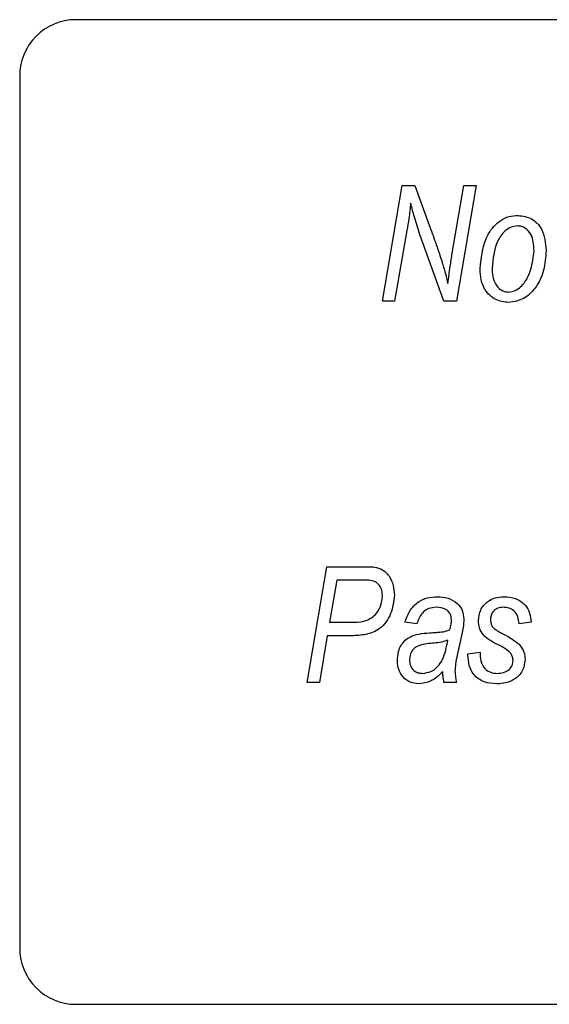
# Model space of a CAD drawing. Units: millimetres. Extents: x 448 to 5216, y 1668 to 5240.
# Drawn here: x 1214 to 1233, y 3411 to 3446 of the extents above; entities that cross this region are included whole.
import ezdxf

# ---------------------------------------------------------------- set-up
doc = ezdxf.new("R2010")
doc.units = ezdxf.units.MM

msp = doc.modelspace()

# ---------------------------------------------------------------- linework, layer by layer
at = {"color": 7, "linetype": 'Continuous', "lineweight": 25}
for p, q in [((1280.219, 3445.773), (1216.219, 3445.773)), ((1214.219, 3443.773), (1214.219, 3412.773)), ((1227.101, 3435.773), (1227.803, 3439.882)), ((1227.803, 3439.882), (1228.253, 3439.882)), ((1228.253, 3439.882), (1228.813, 3438.334)), ((1229.584, 3437.474), (1230.001, 3439.882)), ((1230.435, 3439.882), (1229.739, 3435.773)), ((1230.001, 3439.882), (1230.435, 3439.882)), ((1227.972, 3438.28), (1227.533, 3435.773)), ((1229.289, 3435.773), (1228.434, 3438.135)), ((1227.533, 3435.773), (1227.101, 3435.773)), ((1229.739, 3435.773), (1229.289, 3435.773)), ((1224.433, 3422.218), (1225.127, 3426.327)), ((1225.127, 3426.327), (1226.55, 3426.327)), ((1225.478, 3425.847), (1225.226, 3424.352)), ((1226.377, 3425.847), (1225.478, 3425.847)), ((1225.226, 3424.352), (1225.99, 3424.352)), ((1228.329, 3424.299), (1227.902, 3424.352)), ((1232.384, 3424.352), (1231.958, 3424.299)), ((1225.145, 3423.872), (1224.865, 3422.218)), ((1225.999, 3423.872), (1225.145, 3423.872)), ((1229.926, 3423.925), (1229.76, 3423.186)), ((1230.143, 3423.232), (1230.57, 3423.285)), ((1230.143, 3423.177), (1230.143, 3423.232)), ((1224.865, 3422.218), (1224.433, 3422.218)), ((1229.729, 3422.218), (1229.288, 3422.218)), ((1216.219, 3410.773), (1280.219, 3410.773))]:
    msp.add_line(p, q, dxfattribs=at)
for centre, start, end in [((1216.219, 3443.773), 90, 180), ((1216.219, 3412.773), 180, 270)]:
    msp.add_arc(centre, 2, start, end, dxfattribs=at)
for points, knots in [([(1228.105, 3439.254), (1228.087, 3439.072), (1228.053, 3438.746), (1227.997, 3438.423), (1227.972, 3438.28)], [0, 0, 0, 0, 0.559974, 1, 1, 1, 1]), ([(1228.434, 3438.135), (1228.367, 3438.343), (1228.248, 3438.713), (1228.149, 3439.089), (1228.105, 3439.254)], [0, 0, 0, 0, 0.560008, 1, 1, 1, 1]), ([(1230.57, 3436.91), (1230.617, 3437.348), (1230.687, 3438.005), (1231.197, 3438.606), (1231.596, 3438.793), (1231.813, 3438.808), (1231.922, 3438.815)], [0, 0, 0, 0, 0.4986035, 0.7485896, 0.8742353, 1, 1, 1, 1]), ([(1231.922, 3438.815), (1232.09, 3438.791), (1232.427, 3438.743), (1232.86, 3438.269), (1232.896, 3437.832), (1232.918, 3437.566)], [0, 0, 0, 0, 0.279695, 0.559897, 1, 1, 1, 1]), ([(1231.903, 3438.441), (1231.824, 3438.431), (1231.665, 3438.411), (1231.393, 3438.233), (1231.079, 3437.754), (1231.03, 3437.276), (1230.997, 3436.956)], [0, 0, 0, 0, 0.125191, 0.250706, 0.500382, 1, 1, 1, 1]), ([(1232.491, 3437.568), (1232.479, 3437.768), (1232.46, 3438.068), (1232.228, 3438.34), (1232.051, 3438.429), (1231.952, 3438.437), (1231.903, 3438.441)], [0, 0, 0, 0, 0.498995, 0.748873, 0.874438, 1, 1, 1, 1]), ([(1228.813, 3438.334), (1228.891, 3438.124), (1229.031, 3437.748), (1229.155, 3437.367), (1229.21, 3437.2)], [0, 0, 0, 0, 0.5600054, 1, 1, 1, 1]), ([(1229.429, 3436.395), (1229.455, 3436.597), (1229.501, 3436.957), (1229.558, 3437.316), (1229.584, 3437.474)], [0, 0, 0, 0, 0.559993, 1, 1, 1, 1]), ([(1232.918, 3437.566), (1232.902, 3437.33), (1232.871, 3436.858), (1232.589, 3436.255), (1232.14, 3435.813), (1231.771, 3435.751), (1231.586, 3435.72)], [0, 0, 0, 0, 0.280925, 0.561338, 0.781068, 1, 1, 1, 1]), ([(1231.59, 3436.093), (1231.668, 3436.105), (1231.824, 3436.129), (1232.086, 3436.314), (1232.392, 3436.784), (1232.451, 3437.254), (1232.491, 3437.568)], [0, 0, 0, 0, 0.1250379, 0.2505456, 0.5006005, 1, 1, 1, 1]), ([(1229.21, 3437.2), (1229.254, 3437.051), (1229.333, 3436.784), (1229.4, 3436.514), (1229.429, 3436.395)], [0, 0, 0, 0, 0.559982, 1, 1, 1, 1]), ([(1231.586, 3435.72), (1231.421, 3435.741), (1231.091, 3435.784), (1230.75, 3436.127), (1230.589, 3436.522), (1230.576, 3436.781), (1230.57, 3436.91)], [0, 0, 0, 0, 0.2791, 0.558234, 0.778847, 1, 1, 1, 1]), ([(1230.997, 3436.956), (1231.009, 3436.756), (1231.027, 3436.455), (1231.264, 3436.19), (1231.443, 3436.104), (1231.541, 3436.097), (1231.59, 3436.093)], [0, 0, 0, 0, 0.498886, 0.748763, 0.874371, 1, 1, 1, 1]), ([(1226.55, 3426.327), (1226.704, 3426.326), (1227.011, 3426.323), (1227.35, 3426.028), (1227.504, 3425.668), (1227.52, 3425.431), (1227.528, 3425.312)], [0, 0, 0, 0, 0.281077, 0.557942, 0.778816, 1, 1, 1, 1]), ([(1227.101, 3425.28), (1227.098, 3425.347), (1227.092, 3425.481), (1227.013, 3425.672), (1226.774, 3425.86), (1226.541, 3425.852), (1226.377, 3425.847)], [0, 0, 0, 0, 0.187456, 0.374107, 0.560099, 1, 1, 1, 1]), ([(1225.99, 3424.352), (1226.146, 3424.353), (1226.454, 3424.356), (1226.847, 3424.573), (1227.063, 3424.918), (1227.088, 3425.16), (1227.101, 3425.28)], [0, 0, 0, 0, 0.28144, 0.559087, 0.779559, 1, 1, 1, 1]), ([(1227.528, 3425.312), (1227.501, 3425.091), (1227.448, 3424.649), (1227.073, 3424.108), (1226.523, 3423.895), (1226.174, 3423.88), (1225.999, 3423.872)], [0, 0, 0, 0, 0.280013, 0.558937, 0.778818, 1, 1, 1, 1]), ([(1227.902, 3424.352), (1227.953, 3424.492), (1228.055, 3424.772), (1228.347, 3425.082), (1228.704, 3425.239), (1228.937, 3425.253), (1229.054, 3425.26)], [0, 0, 0, 0, 0.2803906, 0.5596275, 0.7796075, 1, 1, 1, 1]), ([(1229.054, 3425.26), (1229.183, 3425.252), (1229.44, 3425.236), (1229.759, 3425.053), (1229.965, 3424.781), (1229.985, 3424.579), (1229.995, 3424.477)], [0, 0, 0, 0, 0.280738, 0.560081, 0.780013, 1, 1, 1, 1]), ([(1230.517, 3424.409), (1230.53, 3424.539), (1230.558, 3424.8), (1230.804, 3425.087), (1231.106, 3425.24), (1231.31, 3425.253), (1231.412, 3425.26)], [0, 0, 0, 0, 0.279672, 0.558985, 0.779275, 1, 1, 1, 1]), ([(1231.412, 3425.26), (1231.553, 3425.25), (1231.834, 3425.23), (1232.174, 3425.005), (1232.355, 3424.683), (1232.375, 3424.463), (1232.384, 3424.352)], [0, 0, 0, 0, 0.280437, 0.559344, 0.7793, 1, 1, 1, 1]), ([(1229.016, 3424.886), (1228.924, 3424.878), (1228.74, 3424.863), (1228.458, 3424.663), (1228.378, 3424.437), (1228.329, 3424.299)], [0, 0, 0, 0, 0.280738, 0.560571, 1, 1, 1, 1]), ([(1229.558, 3424.441), (1229.549, 3424.515), (1229.531, 3424.664), (1229.328, 3424.862), (1229.135, 3424.877), (1229.016, 3424.886)], [0, 0, 0, 0, 0.280277, 0.560172, 1, 1, 1, 1]), ([(1231.392, 3424.886), (1231.328, 3424.881), (1231.201, 3424.87), (1231.054, 3424.761), (1230.959, 3424.625), (1230.949, 3424.525), (1230.944, 3424.475)], [0, 0, 0, 0, 0.280038, 0.559626, 0.779966, 1, 1, 1, 1]), ([(1231.958, 3424.299), (1231.949, 3424.385), (1231.933, 3424.557), (1231.794, 3424.764), (1231.595, 3424.873), (1231.46, 3424.882), (1231.392, 3424.886)], [0, 0, 0, 0, 0.280555, 0.55943, 0.779493, 1, 1, 1, 1]), ([(1229.498, 3424.086), (1229.515, 3424.151), (1229.546, 3424.268), (1229.554, 3424.388), (1229.558, 3424.441)], [0, 0, 0, 0, 0.560188, 1, 1, 1, 1]), ([(1229.995, 3424.477), (1229.99, 3424.373), (1229.98, 3424.188), (1229.943, 3424.006), (1229.926, 3423.925)], [0, 0, 0, 0, 0.559859, 1, 1, 1, 1]), ([(1231.245, 3423.539), (1231.036, 3423.64), (1230.745, 3423.78), (1230.536, 3424.142), (1230.523, 3424.32), (1230.517, 3424.409)], [0, 0, 0, 0, 0.5596962, 0.7796843, 1, 1, 1, 1]), ([(1230.944, 3424.475), (1230.945, 3424.429), (1230.948, 3424.346), (1230.974, 3424.268), (1230.986, 3424.233)], [0, 0, 0, 0, 0.559993, 1, 1, 1, 1]), ([(1228.775, 3423.979), (1228.858, 3423.984), (1228.995, 3423.992), (1229.185, 3424.007), (1229.347, 3424.028), (1229.448, 3424.066), (1229.498, 3424.086)], [0, 0, 0, 0, 0.340044, 0.560071, 0.780116, 1, 1, 1, 1]), ([(1230.986, 3424.233), (1231.011, 3424.2), (1231.061, 3424.132), (1231.188, 3424.051), (1231.281, 3423.999), (1231.338, 3423.967)], [0, 0, 0, 0, 0.27857, 0.559088, 1, 1, 1, 1]), ([(1227.635, 3423.026), (1227.652, 3423.184), (1227.687, 3423.499), (1228.113, 3423.926), (1228.524, 3423.959), (1228.775, 3423.979)], [0, 0, 0, 0, 0.2802921, 0.5596044, 1, 1, 1, 1]), ([(1228.53, 3422.538), (1228.63, 3422.552), (1228.831, 3422.581), (1229.078, 3422.771), (1229.32, 3423.141), (1229.382, 3423.476), (1229.426, 3423.712)], [0, 0, 0, 0, 0.186024, 0.37256, 0.55941, 1, 1, 1, 1]), ([(1229.426, 3423.712), (1229.328, 3423.683), (1229.154, 3423.631), (1228.973, 3423.613), (1228.893, 3423.605)], [0, 0, 0, 0, 0.559475, 1, 1, 1, 1]), ([(1231.338, 3423.967), (1231.46, 3423.903), (1231.678, 3423.79), (1231.871, 3423.639), (1231.956, 3423.573)], [0, 0, 0, 0, 0.56042, 1, 1, 1, 1]), ([(1228.893, 3423.605), (1228.699, 3423.592), (1228.455, 3423.575), (1228.214, 3423.417), (1228.093, 3423.266), (1228.074, 3423.122), (1228.062, 3423.027)], [0, 0, 0, 0, 0.500655, 0.626004, 0.751378, 1, 1, 1, 1]), ([(1231.655, 3423.257), (1231.585, 3423.318), (1231.459, 3423.429), (1231.311, 3423.506), (1231.245, 3423.539)], [0, 0, 0, 0, 0.559074, 1, 1, 1, 1]), ([(1231.956, 3423.573), (1232.026, 3423.483), (1232.151, 3423.321), (1232.165, 3423.119), (1232.171, 3423.03)], [0, 0, 0, 0, 0.5590795, 1, 1, 1, 1]), ([(1228.396, 3422.164), (1228.275, 3422.179), (1228.032, 3422.209), (1227.775, 3422.453), (1227.65, 3422.74), (1227.64, 3422.931), (1227.635, 3423.026)], [0, 0, 0, 0, 0.279269, 0.558454, 0.778967, 1, 1, 1, 1]), ([(1228.062, 3423.027), (1228.067, 3422.955), (1228.077, 3422.811), (1228.197, 3422.641), (1228.361, 3422.549), (1228.474, 3422.542), (1228.53, 3422.538)], [0, 0, 0, 0, 0.280364, 0.559384, 0.779408, 1, 1, 1, 1]), ([(1229.76, 3423.186), (1229.737, 3423.08), (1229.697, 3422.891), (1229.686, 3422.699), (1229.681, 3422.614)], [0, 0, 0, 0, 0.560078, 1, 1, 1, 1]), ([(1231.163, 3422.164), (1231.01, 3422.175), (1230.704, 3422.197), (1230.341, 3422.457), (1230.164, 3422.817), (1230.15, 3423.057), (1230.143, 3423.177)], [0, 0, 0, 0, 0.28046, 0.559117, 0.779131, 1, 1, 1, 1]), ([(1230.57, 3423.285), (1230.574, 3423.182), (1230.581, 3422.977), (1230.711, 3422.709), (1230.94, 3422.557), (1231.102, 3422.544), (1231.183, 3422.538)], [0, 0, 0, 0, 0.28111, 0.560063, 0.779722, 1, 1, 1, 1]), ([(1232.171, 3423.03), (1232.151, 3422.891), (1232.111, 3422.612), (1231.825, 3422.321), (1231.491, 3422.181), (1231.272, 3422.17), (1231.163, 3422.164)], [0, 0, 0, 0, 0.278885, 0.558491, 0.778993, 1, 1, 1, 1]), ([(1231.744, 3422.996), (1231.739, 3423.049), (1231.731, 3423.144), (1231.678, 3423.222), (1231.655, 3423.257)], [0, 0, 0, 0, 0.559564, 1, 1, 1, 1]), ([(1231.183, 3422.538), (1231.259, 3422.542), (1231.411, 3422.552), (1231.603, 3422.655), (1231.726, 3422.816), (1231.738, 3422.936), (1231.744, 3422.996)], [0, 0, 0, 0, 0.280674, 0.560172, 0.780104, 1, 1, 1, 1]), ([(1229.245, 3422.59), (1229.109, 3422.461), (1228.868, 3422.231), (1228.54, 3422.185), (1228.396, 3422.164)], [0, 0, 0, 0, 0.560783, 1, 1, 1, 1]), ([(1229.288, 3422.218), (1229.276, 3422.287), (1229.255, 3422.41), (1229.248, 3422.535), (1229.245, 3422.59)], [0, 0, 0, 0, 0.55989, 1, 1, 1, 1]), ([(1229.681, 3422.614), (1229.686, 3422.539), (1229.694, 3422.406), (1229.719, 3422.275), (1229.729, 3422.218)], [0, 0, 0, 0, 0.559879, 1, 1, 1, 1])]:
    msp.add_open_spline(points, degree=3, knots=knots, dxfattribs=at)

doc.saveas('drawing.dxf')
